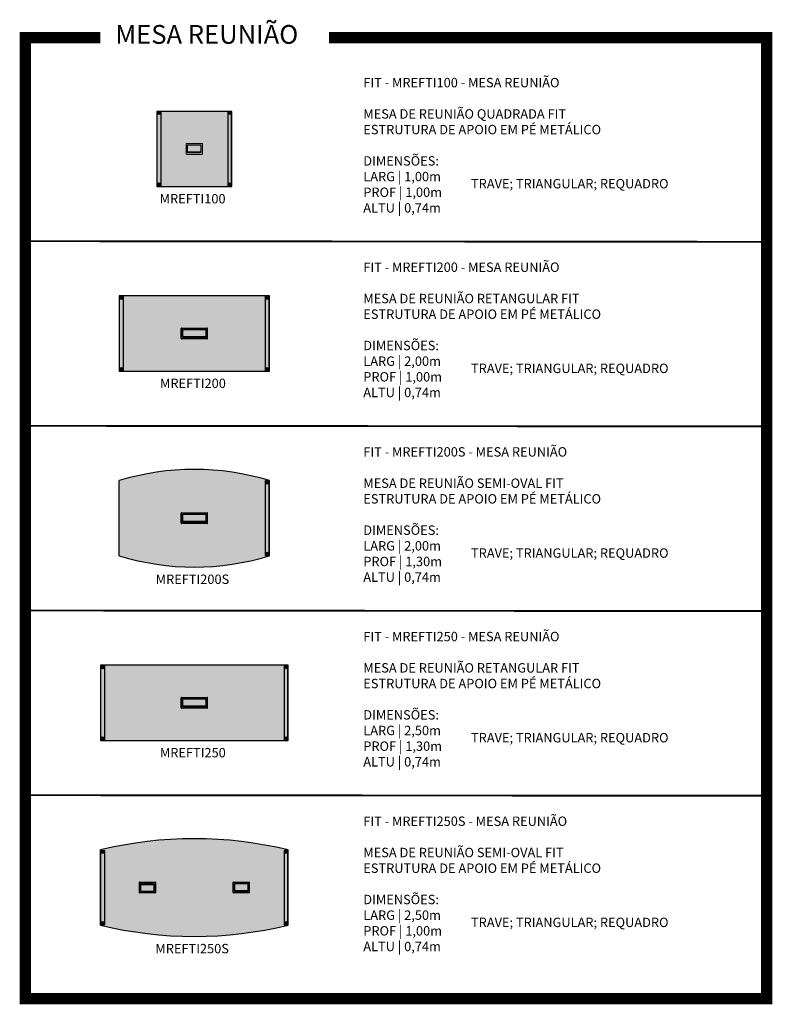
# Model space of a CAD drawing. Units: inches. Extents: x 7 to 199, y 0 to 27.
# Drawn here: x 17 to 27, y 14 to 27 of the extents above; entities that cross this region are included whole.
import ezdxf

# ---------------------------------------------------------------- set-up
doc = ezdxf.new("R2010")
doc.units = ezdxf.units.IN
doc.header["$MEASUREMENT"] = 0
doc.linetypes.add('HIDDEN', pattern=[9.525, 6.35, -3.175])
doc.layers.add('.Operis_HACH', color=255, linetype='Continuous')
doc.layers.add('.Operis_MOBI', color=1, linetype='Continuous')
doc.styles.get("Standard").update_dxf_attribs({"font": 'arial.ttf'})

# ---------------------------------------------------------------- blocks, each defined once
blk = doc.blocks.new('MREFTI100')
at = {"layer": '.Operis_HACH', "true_color": 0xeaecd4}
h = blk.add_hatch(color=254, dxfattribs=at)
h.dxf.hatch_style = 1
h.paths.add_polyline_path([(-1, 0), (0, 0), (0, 1), (-1, 1)])
at = {"layer": '.Operis_HACH', "true_color": 0x939598}
h = blk.add_hatch(color=252, dxfattribs=at)
h.dxf.hatch_style = 1
edge = h.paths.add_edge_path()
edge.add_line((-0.604, 0.572), (-0.396, 0.572))
edge.add_arc((-0.396, 0.567), 0.005, 0, 90, ccw=False)
edge.add_line((-0.391, 0.567), (-0.391, 0.433))
edge.add_arc((-0.396, 0.433), 0.005, -90, 0, ccw=False)
edge.add_line((-0.396, 0.428), (-0.604, 0.428))
edge.add_arc((-0.604, 0.433), 0.005, 180, 270, ccw=False)
edge.add_line((-0.609, 0.433), (-0.609, 0.567))
edge.add_arc((-0.604, 0.567), 0.005, 90, 180, ccw=False)
edge = h.paths.add_edge_path(flags=16)
edge.add_line((-0.409, 0.554), (-0.591, 0.554))
edge.add_line((-0.591, 0.554), (-0.591, 0.451))
edge.add_arc((-0.586, 0.451), 0.005, 180, 270)
edge.add_line((-0.586, 0.446), (-0.414, 0.446))
edge.add_arc((-0.414, 0.451), 0.005, 270, 360)
edge.add_line((-0.409, 0.451), (-0.409, 0.554))
h = blk.add_hatch(color=252, dxfattribs=at)
h.dxf.hatch_style = 1
edge = h.paths.add_edge_path()
edge.add_line((-0.589, 0.552), (-0.411, 0.552))
edge.add_line((-0.411, 0.552), (-0.411, 0.467))
edge.add_arc((-0.415, 0.467), 0.005, -90, 0, ccw=False)
edge.add_line((-0.415, 0.462), (-0.584, 0.462))
edge.add_arc((-0.584, 0.467), 0.005, 180, 270, ccw=False)
edge.add_line((-0.589, 0.467), (-0.589, 0.552))
at = {"layer": '.Operis_MOBI', "linetype": 'HIDDEN', "lineweight": 0}
for p, q in [((-0.609, 0.433), (-0.609, 0.567)), ((-0.604, 0.572), (-0.396, 0.572)), ((-0.589, 0.552), (-0.411, 0.552)), ((-0.391, 0.433), (-0.391, 0.567)), ((-0.396, 0.428), (-0.604, 0.428)), ((-0.591, 0.501), (-0.591, 0.501))]:
    blk.add_line(p, q, dxfattribs=at)
at = {"layer": '.Operis_MOBI', "linetype": 'Continuous', "lineweight": 15}
for p, q in [((-0.409, 0.554), (-0.591, 0.554)), ((-0.589, 0.552), (-0.589, 0.467)), ((-0.411, 0.552), (-0.411, 0.467)), ((-0.586, 0.446), (-0.414, 0.446)), ((-0.584, 0.462), (-0.415, 0.462))]:
    blk.add_line(p, q, dxfattribs=at)
at = {"layer": '.Operis_MOBI'}
for p, q in [((-0.591, 0.451), (-0.591, 0.554)), ((-0.409, 0.451), (-0.409, 0.554))]:
    blk.add_line(p, q, dxfattribs=at)
blk.add_lwpolyline([(-1, 0), (0, 0), (0, 1), (-1, 1)], close=True, dxfattribs=at)
at = {"layer": '.Operis_MOBI', "color": 253}
for points in [[(-0.945, 0.008), (-0.995, 0.008), (-0.995, 0.998), (-0.945, 0.998)], [(-0.055, 0.008), (-0.005, 0.008), (-0.005, 0.998), (-0.055, 0.998)]]:
    blk.add_lwpolyline(points, close=True, dxfattribs=at)
for centre, radius in [((-0.97, 0.973), 0.017), ((-0.97, 0.973), 0.00664), ((-0.03, 0.973), 0.017), ((-0.03, 0.973), 0.00664), ((-0.97, 0.033), 0.017), ((-0.97, 0.033), 0.00664), ((-0.03, 0.033), 0.017), ((-0.03, 0.033), 0.00664)]:
    blk.add_circle(centre, radius, dxfattribs=at)
at = {"layer": '.Operis_MOBI', "linetype": 'HIDDEN', "lineweight": 0}
for centre, start, end in [((-0.604, 0.567), 90, 180), ((-0.396, 0.567), 0, 90), ((-0.604, 0.433), 180, 270), ((-0.396, 0.433), 270, 0)]:
    blk.add_arc(centre, 0.005, start, end, dxfattribs=at)
at = {"layer": '.Operis_MOBI', "linetype": 'Continuous', "lineweight": 15}
for centre, start, end in [((-0.586, 0.451), 180, 270), ((-0.584, 0.467), 180, 270), ((-0.415, 0.467), 270, 0), ((-0.414, 0.451), 270, 0)]:
    blk.add_arc(centre, 0.005, start, end, dxfattribs=at)
blk = doc.blocks.new('MREFTI200')
at = {"layer": '.Operis_HACH', "true_color": 0xeaecd4}
h = blk.add_hatch(color=254, dxfattribs=at)
h.dxf.hatch_style = 1
h.paths.add_polyline_path([(-2, 0), (0, 0), (0, 1), (-2, 1)])
at = {"layer": '.Operis_HACH', "true_color": 0x939598}
h = blk.add_hatch(color=252, dxfattribs=at)
h.dxf.hatch_style = 1
edge = h.paths.add_edge_path(flags=16)
edge.add_line((-0.842, 0.554), (-1.158, 0.554))
edge.add_line((-1.158, 0.554), (-1.158, 0.451))
edge.add_arc((-1.153, 0.451), 0.005, 180, 270)
edge.add_line((-1.153, 0.446), (-0.847, 0.446))
edge.add_arc((-0.847, 0.451), 0.005, 270, 360)
edge.add_line((-0.842, 0.451), (-0.842, 0.554))
edge = h.paths.add_edge_path()
edge.add_arc((-0.829, 0.433), 0.005, 270, 360)
edge.add_line((-0.824, 0.433), (-0.824, 0.567))
edge.add_arc((-0.829, 0.567), 0.005, 0, 90)
edge.add_line((-0.829, 0.572), (-1.171, 0.572))
edge.add_arc((-1.171, 0.567), 0.005, 90, 180)
edge.add_line((-1.176, 0.567), (-1.176, 0.433))
edge.add_arc((-1.171, 0.433), 0.005, 180, 270)
edge.add_line((-1.171, 0.428), (-0.829, 0.428))
h = blk.add_hatch(color=252, dxfattribs=at)
h.dxf.hatch_style = 1
edge = h.paths.add_edge_path()
edge.add_line((-1.152, 0.462), (-0.849, 0.462))
edge.add_arc((-0.849, 0.467), 0.005, 270, 360)
edge.add_line((-0.843, 0.467), (-0.843, 0.552))
edge.add_line((-0.843, 0.552), (-1.157, 0.552))
edge.add_line((-1.157, 0.552), (-1.157, 0.467))
edge.add_arc((-1.152, 0.467), 0.005, 180, 270)
at = {"layer": '.Operis_MOBI'}
for p, q in [((-1.176, 0.433), (-1.176, 0.567)), ((-1.171, 0.572), (-0.829, 0.572)), ((-0.842, 0.554), (-1.158, 0.554)), ((-1.158, 0.451), (-1.158, 0.554)), ((-1.157, 0.552), (-1.157, 0.467)), ((-1.157, 0.552), (-0.843, 0.552)), ((-0.843, 0.552), (-0.843, 0.467)), ((-0.842, 0.451), (-0.842, 0.554)), ((-0.824, 0.433), (-0.824, 0.567)), ((-0.829, 0.428), (-1.171, 0.428)), ((-1.158, 0.501), (-1.158, 0.501)), ((-1.153, 0.446), (-0.847, 0.446)), ((-1.152, 0.462), (-0.849, 0.462))]:
    blk.add_line(p, q, dxfattribs=at)
blk.add_lwpolyline([(-2, 0), (0, 0), (0, 1), (-2, 1)], close=True, dxfattribs=at)
at = {"layer": '.Operis_MOBI', "color": 253}
for points in [[(-1.945, 0.005), (-1.995, 0.005), (-1.995, 0.995), (-1.945, 0.995)], [(-0.055, 0.005), (-0.005, 0.005), (-0.005, 0.995), (-0.055, 0.995)]]:
    blk.add_lwpolyline(points, close=True, dxfattribs=at)
for centre, radius in [((-1.97, 0.97), 0.017), ((-1.97, 0.97), 0.00664), ((-0.03, 0.97), 0.017), ((-0.03, 0.97), 0.00664), ((-1.97, 0.03), 0.017), ((-1.97, 0.03), 0.00664), ((-0.03, 0.03), 0.017), ((-0.03, 0.03), 0.00664)]:
    blk.add_circle(centre, radius, dxfattribs=at)
at = {"layer": '.Operis_MOBI'}
for centre, start, end in [((-1.171, 0.567), 90, 180), ((-0.829, 0.567), 0, 90), ((-1.171, 0.433), 180, 270), ((-1.153, 0.451), 180, 270), ((-1.152, 0.467), 180, 270), ((-0.849, 0.467), 270, 0), ((-0.847, 0.451), 270, 0), ((-0.829, 0.433), 270, 0)]:
    blk.add_arc(centre, 0.005, start, end, dxfattribs=at)
blk = doc.blocks.new('MREFTI200S')
at = {"layer": '.Operis_HACH', "true_color": 0xeaecd4}
h = blk.add_hatch(color=254, dxfattribs=at)
h.dxf.hatch_style = 1
edge = h.paths.add_edge_path()
edge.add_arc((-1, -2.108), 3.408, 72.9385, 107.0615)
edge.add_line((-2, 1.15), (-2, 0.15))
edge.add_arc((-1, 3.408), 3.408, 252.9385, 287.0615)
edge.add_line((0, 0.15), (0, 1.15))
at = {"layer": '.Operis_HACH', "true_color": 0x939598}
h = blk.add_hatch(color=252, dxfattribs=at)
h.dxf.hatch_style = 1
edge = h.paths.add_edge_path(flags=16)
edge.add_line((-0.842, 0.704), (-1.158, 0.704))
edge.add_line((-1.158, 0.704), (-1.158, 0.601))
edge.add_arc((-1.153, 0.601), 0.005, 180, 270)
edge.add_line((-1.153, 0.596), (-0.847, 0.596))
edge.add_arc((-0.847, 0.601), 0.005, 270, 360)
edge.add_line((-0.842, 0.601), (-0.842, 0.704))
edge = h.paths.add_edge_path()
edge.add_arc((-0.829, 0.583), 0.005, 270, 360)
edge.add_line((-0.824, 0.583), (-0.824, 0.717))
edge.add_arc((-0.829, 0.717), 0.005, 0, 90)
edge.add_line((-0.829, 0.722), (-1.171, 0.722))
edge.add_arc((-1.171, 0.717), 0.005, 90, 180)
edge.add_line((-1.176, 0.717), (-1.176, 0.583))
edge.add_arc((-1.171, 0.583), 0.005, 180, 270)
edge.add_line((-1.171, 0.578), (-0.829, 0.578))
h = blk.add_hatch(color=252, dxfattribs=at)
h.dxf.hatch_style = 1
edge = h.paths.add_edge_path()
edge.add_line((-1.152, 0.612), (-0.849, 0.612))
edge.add_arc((-0.849, 0.617), 0.005, 270, 360)
edge.add_line((-0.843, 0.617), (-0.843, 0.702))
edge.add_line((-0.843, 0.702), (-1.156, 0.702))
edge.add_line((-1.156, 0.702), (-1.156, 0.617))
edge.add_arc((-1.152, 0.617), 0.005, 180, 270)
at = {"layer": '.Operis_MOBI'}
for p, q in [((-2, 0.15), (-2, 1.15)), ((0, 0.15), (0, 1.15)), ((-1.176, 0.583), (-1.176, 0.717)), ((-1.171, 0.722), (-0.829, 0.722)), ((-0.842, 0.704), (-1.158, 0.704)), ((-1.158, 0.601), (-1.158, 0.704)), ((-1.156, 0.702), (-1.156, 0.617)), ((-1.156, 0.702), (-0.843, 0.702)), ((-0.843, 0.702), (-0.843, 0.617)), ((-0.842, 0.601), (-0.842, 0.704)), ((-0.824, 0.583), (-0.824, 0.717)), ((-0.829, 0.578), (-1.171, 0.578)), ((-1.158, 0.651), (-1.158, 0.651)), ((-1.153, 0.596), (-0.847, 0.596)), ((-1.152, 0.612), (-0.849, 0.612))]:
    blk.add_line(p, q, dxfattribs=at)
at = {"layer": '.Operis_MOBI', "color": 253}
blk.add_lwpolyline([(-0.055, 0.155), (-0.005, 0.155), (-0.005, 1.145), (-0.055, 1.145)], close=True, dxfattribs=at)
for centre, radius in [((-0.03, 1.12), 0.017), ((-0.03, 1.12), 0.00664), ((-0.03, 0.18), 0.017), ((-0.03, 0.18), 0.00664)]:
    blk.add_circle(centre, radius, dxfattribs=at)
at = {"layer": '.Operis_MOBI'}
for centre, radius, start, end in [((-1, -2.108), 3.408, 72.9385, 107.0615), ((-1.171, 0.717), 0.005, 90, 180), ((-0.829, 0.717), 0.005, 0, 90), ((-1.171, 0.583), 0.005, 180, 270), ((-1.153, 0.601), 0.005, 180, 270), ((-1.152, 0.617), 0.005, 180, 270), ((-0.849, 0.617), 0.005, 270, 0), ((-0.847, 0.601), 0.005, 270, 0), ((-0.829, 0.583), 0.005, 270, 0), ((-1, 3.408), 3.408, 252.9385, 287.0615)]:
    blk.add_arc(centre, radius, start, end, dxfattribs=at)
blk = doc.blocks.new('MREFTI250S')
at = {"layer": '.Operis_HACH', "true_color": 0xeaecd4}
h = blk.add_hatch(color=254, dxfattribs=at)
h.dxf.hatch_style = 1
edge = h.paths.add_edge_path()
edge.add_arc((-1.25, -3.983), 5.283, 76.3145, 103.6855)
edge.add_line((-2.5, 1.15), (-2.5, 0.15))
edge.add_arc((-1.25, 5.283), 5.283, 256.3145, 283.6855)
edge.add_line((0, 0.15), (0, 1.15))
at = {"layer": '.Operis_HACH', "true_color": 0x939598}
h = blk.add_hatch(color=252, dxfattribs=at)
h.dxf.hatch_style = 1
edge = h.paths.add_edge_path()
edge.add_line((-1.771, 0.578), (-1.979, 0.578))
edge.add_arc((-1.979, 0.583), 0.005, 180, 270, ccw=False)
edge.add_line((-1.984, 0.583), (-1.984, 0.717))
edge.add_arc((-1.979, 0.717), 0.005, 90, 180, ccw=False)
edge.add_line((-1.979, 0.722), (-1.771, 0.722))
edge.add_arc((-1.771, 0.717), 0.005, 0, 90, ccw=False)
edge.add_line((-1.766, 0.717), (-1.766, 0.583))
edge.add_arc((-1.771, 0.583), 0.005, -90, 0, ccw=False)
edge = h.paths.add_edge_path(flags=16)
edge.add_line((-1.966, 0.596), (-1.784, 0.596))
edge.add_line((-1.784, 0.596), (-1.784, 0.699))
edge.add_arc((-1.789, 0.699), 0.005, 0, 90)
edge.add_line((-1.789, 0.704), (-1.961, 0.704))
edge.add_arc((-1.961, 0.699), 0.005, 90, 180)
edge.add_line((-1.966, 0.699), (-1.966, 0.596))
h = blk.add_hatch(color=252, dxfattribs=at)
h.dxf.hatch_style = 1
edge = h.paths.add_edge_path()
edge.add_line((-1.786, 0.598), (-1.965, 0.598))
edge.add_line((-1.965, 0.598), (-1.965, 0.683))
edge.add_arc((-1.96, 0.683), 0.005, 90, 180, ccw=False)
edge.add_line((-1.96, 0.688), (-1.791, 0.688))
edge.add_arc((-1.791, 0.683), 0.005, 0, 90, ccw=False)
edge.add_line((-1.786, 0.683), (-1.786, 0.598))
h = blk.add_hatch(color=252, dxfattribs=at)
h.dxf.hatch_style = 1
edge = h.paths.add_edge_path()
edge.add_line((-0.729, 0.722), (-0.521, 0.722))
edge.add_arc((-0.521, 0.717), 0.005, 0, 90, ccw=False)
edge.add_line((-0.516, 0.717), (-0.516, 0.583))
edge.add_arc((-0.521, 0.583), 0.005, -90, 0, ccw=False)
edge.add_line((-0.521, 0.578), (-0.729, 0.578))
edge.add_arc((-0.729, 0.583), 0.005, 180, 270, ccw=False)
edge.add_line((-0.734, 0.583), (-0.734, 0.717))
edge.add_arc((-0.729, 0.717), 0.005, 90, 180, ccw=False)
edge = h.paths.add_edge_path(flags=16)
edge.add_line((-0.534, 0.704), (-0.716, 0.704))
edge.add_line((-0.716, 0.704), (-0.716, 0.601))
edge.add_arc((-0.711, 0.601), 0.005, 180, 270)
edge.add_line((-0.711, 0.596), (-0.539, 0.596))
edge.add_arc((-0.539, 0.601), 0.005, 270, 360)
edge.add_line((-0.534, 0.601), (-0.534, 0.704))
h = blk.add_hatch(color=252, dxfattribs=at)
h.dxf.hatch_style = 1
edge = h.paths.add_edge_path()
edge.add_line((-0.714, 0.702), (-0.536, 0.702))
edge.add_line((-0.536, 0.702), (-0.536, 0.617))
edge.add_arc((-0.54, 0.617), 0.005, -90, 0, ccw=False)
edge.add_line((-0.54, 0.612), (-0.709, 0.612))
edge.add_arc((-0.709, 0.617), 0.005, 180, 270, ccw=False)
edge.add_line((-0.714, 0.617), (-0.714, 0.702))
at = {"layer": '.Operis_MOBI'}
for p, q in [((-2.5, 0.15), (-2.5, 1.15)), ((0, 0.15), (0, 1.15)), ((-1.984, 0.717), (-1.984, 0.583)), ((-1.979, 0.722), (-1.771, 0.722)), ((-1.966, 0.699), (-1.966, 0.596)), ((-1.965, 0.598), (-1.965, 0.683)), ((-1.789, 0.704), (-1.961, 0.704)), ((-1.791, 0.688), (-1.96, 0.688)), ((-1.786, 0.598), (-1.786, 0.683)), ((-1.784, 0.699), (-1.784, 0.596)), ((-1.766, 0.717), (-1.766, 0.583)), ((-0.734, 0.583), (-0.734, 0.717)), ((-0.729, 0.722), (-0.521, 0.722)), ((-0.534, 0.704), (-0.716, 0.704)), ((-0.716, 0.601), (-0.716, 0.704)), ((-0.714, 0.702), (-0.714, 0.617)), ((-0.714, 0.702), (-0.536, 0.702)), ((-0.536, 0.702), (-0.536, 0.617)), ((-0.534, 0.601), (-0.534, 0.704)), ((-0.516, 0.583), (-0.516, 0.717)), ((-1.771, 0.578), (-1.979, 0.578)), ((-1.966, 0.596), (-1.784, 0.596)), ((-1.786, 0.598), (-1.965, 0.598)), ((-1.784, 0.649), (-1.784, 0.649)), ((-0.521, 0.578), (-0.729, 0.578)), ((-0.716, 0.651), (-0.716, 0.651)), ((-0.711, 0.596), (-0.539, 0.596)), ((-0.709, 0.612), (-0.54, 0.612))]:
    blk.add_line(p, q, dxfattribs=at)
at = {"layer": '.Operis_MOBI', "color": 253}
for points in [[(-2.445, 0.155), (-2.495, 0.155), (-2.495, 1.145), (-2.445, 1.145)], [(-0.055, 0.155), (-0.005, 0.155), (-0.005, 1.145), (-0.055, 1.145)]]:
    blk.add_lwpolyline(points, close=True, dxfattribs=at)
for centre, radius in [((-2.47, 1.12), 0.017), ((-2.47, 1.12), 0.00664), ((-0.03, 1.12), 0.017), ((-0.03, 1.12), 0.00664), ((-2.47, 0.18), 0.017), ((-2.47, 0.18), 0.00664), ((-0.03, 0.18), 0.017), ((-0.03, 0.18), 0.00664)]:
    blk.add_circle(centre, radius, dxfattribs=at)
at = {"layer": '.Operis_MOBI'}
for centre, radius, start, end in [((-1.25, -3.983), 5.283, 76.3145, 103.6855), ((-1.979, 0.717), 0.005, 90, 180), ((-1.961, 0.699), 0.005, 90, 180), ((-1.96, 0.683), 0.005, 90, 180), ((-1.791, 0.683), 0.005, 0, 90), ((-1.789, 0.699), 0.005, 0, 90), ((-1.771, 0.717), 0.005, 0, 90), ((-0.729, 0.717), 0.005, 90, 180), ((-0.521, 0.717), 0.005, 0, 90), ((-1.979, 0.583), 0.005, 180, 270), ((-1.771, 0.583), 0.005, 270, 0), ((-0.729, 0.583), 0.005, 180, 270), ((-0.711, 0.601), 0.005, 180, 270), ((-0.709, 0.617), 0.005, 180, 270), ((-0.54, 0.617), 0.005, 270, 0), ((-0.539, 0.601), 0.005, 270, 0), ((-0.521, 0.583), 0.005, 270, 0), ((-1.25, 5.283), 5.283, 256.3145, 283.6855)]:
    blk.add_arc(centre, radius, start, end, dxfattribs=at)
blk = doc.blocks.new('MREFTI250')
at = {"layer": '.Operis_HACH', "true_color": 0xeaecd4}
h = blk.add_hatch(color=254, dxfattribs=at)
h.dxf.hatch_style = 1
h.paths.add_polyline_path([(-2.5, 0), (0, 0), (0, 1), (-2.5, 1)])
at = {"layer": '.Operis_HACH', "true_color": 0x939598}
h = blk.add_hatch(color=252, dxfattribs=at)
h.dxf.hatch_style = 1
edge = h.paths.add_edge_path(flags=16)
edge.add_line((-1.092, 0.554), (-1.408, 0.554))
edge.add_line((-1.408, 0.554), (-1.408, 0.451))
edge.add_arc((-1.403, 0.451), 0.005, 180, 270)
edge.add_line((-1.403, 0.446), (-1.097, 0.446))
edge.add_arc((-1.097, 0.451), 0.005, 270, 360)
edge.add_line((-1.092, 0.451), (-1.092, 0.554))
edge = h.paths.add_edge_path()
edge.add_arc((-1.079, 0.433), 0.005, 270, 360)
edge.add_line((-1.074, 0.433), (-1.074, 0.567))
edge.add_arc((-1.079, 0.567), 0.005, 0, 90)
edge.add_line((-1.079, 0.572), (-1.421, 0.572))
edge.add_arc((-1.421, 0.567), 0.005, 90, 180)
edge.add_line((-1.426, 0.567), (-1.426, 0.433))
edge.add_arc((-1.421, 0.433), 0.005, 180, 270)
edge.add_line((-1.421, 0.428), (-1.079, 0.428))
h = blk.add_hatch(color=252, dxfattribs=at)
h.dxf.hatch_style = 1
edge = h.paths.add_edge_path()
edge.add_line((-1.402, 0.462), (-1.099, 0.462))
edge.add_arc((-1.099, 0.467), 0.005, 270, 360)
edge.add_line((-1.093, 0.467), (-1.093, 0.552))
edge.add_line((-1.093, 0.552), (-1.406, 0.552))
edge.add_line((-1.406, 0.552), (-1.406, 0.467))
edge.add_arc((-1.402, 0.467), 0.005, 180, 270)
at = {"layer": '.Operis_MOBI'}
for p, q in [((-1.426, 0.433), (-1.426, 0.567)), ((-1.421, 0.572), (-1.079, 0.572)), ((-1.092, 0.554), (-1.408, 0.554)), ((-1.408, 0.451), (-1.408, 0.554)), ((-1.406, 0.552), (-1.406, 0.467)), ((-1.406, 0.552), (-1.093, 0.552)), ((-1.093, 0.552), (-1.093, 0.467)), ((-1.092, 0.451), (-1.092, 0.554)), ((-1.074, 0.433), (-1.074, 0.567)), ((-1.079, 0.428), (-1.421, 0.428)), ((-1.408, 0.501), (-1.408, 0.501)), ((-1.403, 0.446), (-1.097, 0.446)), ((-1.402, 0.462), (-1.099, 0.462))]:
    blk.add_line(p, q, dxfattribs=at)
blk.add_lwpolyline([(-2.5, 0), (0, 0), (0, 1), (-2.5, 1)], close=True, dxfattribs=at)
at = {"layer": '.Operis_MOBI', "color": 253}
for points in [[(-2.445, 0.005), (-2.495, 0.005), (-2.495, 0.995), (-2.445, 0.995)], [(-0.055, 0.005), (-0.005, 0.005), (-0.005, 0.995), (-0.055, 0.995)]]:
    blk.add_lwpolyline(points, close=True, dxfattribs=at)
for centre, radius in [((-2.47, 0.97), 0.017), ((-2.47, 0.97), 0.00664), ((-0.03, 0.97), 0.017), ((-0.03, 0.97), 0.00664), ((-2.47, 0.03), 0.017), ((-2.47, 0.03), 0.00664), ((-0.03, 0.03), 0.017), ((-0.03, 0.03), 0.00664)]:
    blk.add_circle(centre, radius, dxfattribs=at)
at = {"layer": '.Operis_MOBI'}
for centre, start, end in [((-1.421, 0.567), 90, 180), ((-1.079, 0.567), 0, 90), ((-1.421, 0.433), 180, 270), ((-1.403, 0.451), 180, 270), ((-1.402, 0.467), 180, 270), ((-1.099, 0.467), 270, 0), ((-1.097, 0.451), 270, 0), ((-1.079, 0.433), 270, 0)]:
    blk.add_arc(centre, 0.005, start, end, dxfattribs=at)

msp = doc.modelspace()

# ---------------------------------------------------------------- linework, layer by layer
at = {"color": 252, "true_color": 0x939598}
for points, const_width in [([(21.299, 26.367), (27.128, 26.367), (27.128, 13.582), (17.257, 13.582), (17.257, 26.367), (18.257, 26.367)], 0.15), ([(17.257, 23.661), (27.128, 23.652)], 0.025), ([(17.257, 21.204), (27.128, 21.196)], 0.025), ([(17.257, 18.747), (27.128, 18.739)], 0.025), ([(17.257, 16.29), (27.128, 16.282)], 0.025)]:
    msp.add_lwpolyline(points, dxfattribs=dict(at, const_width=const_width))

# ---------------------------------------------------------------- block references
for name, p in [('MREFTI100', (20.007, 24.388)), ('MREFTI200', (20.507, 21.932)), ('MREFTI200S', (20.507, 19.325)), ('MREFTI250', (20.757, 17.018)), ('MREFTI250S', (20.757, 14.411))]:
    msp.add_blockref(name, p)

# ---------------------------------------------------------------- texts
at = {"color": 254, "insert": (18.456, 26.537), "char_height": 0.25, "width": 7.39869, "attachment_point": 1}
msp.add_mtext('MESA REUNIÃO', dxfattribs=at)
at = {"char_height": 0.125, "attachment_point": 1}
for s, insert, width in [('FIT - MREFTI100 - MESA REUNIÃO\\P\\PMESA DE REUNIÃO QUADRADA FIT \\PESTRUTURA DE APOIO EM PÉ METÁLICO\\P\\PDIMENSÕES:\\PLARG | 1,00m\\PPROF | 1,00m\\PALTU | 0,74m', (21.757, 25.833), 5.18426), ('TRAVE; TRIANGULAR; REQUADRO\\P', (23.191, 24.488), 3.04382), ('MREFTI100', (19.046, 24.288), 0.96593), ('FIT - MREFTI200 - MESA REUNIÃO\\P\\PMESA DE REUNIÃO RETANGULAR FIT\\PESTRUTURA DE APOIO EM PÉ METÁLICO\\P\\PDIMENSÕES:\\PLARG | 2,00m\\PPROF | 1,00m\\PALTU | 0,74m', (21.757, 23.377), 5.18426), ('TRAVE; TRIANGULAR; REQUADRO\\P', (23.191, 22.031), 3.04382), ('MREFTI200', (19.05, 21.832), 0.96593), ('FIT - MREFTI200S - MESA REUNIÃO\\P\\PMESA DE REUNIÃO SEMI-OVAL FIT\\PESTRUTURA DE APOIO EM PÉ METÁLICO\\P\\PDIMENSÕES:\\PLARG | 2,00m\\PPROF | 1,30m\\PALTU | 0,74m', (21.757, 20.92), 5.18426), ('TRAVE; TRIANGULAR; REQUADRO\\P', (23.191, 19.574), 3.04382), ('MREFTI200S', (18.993, 19.225), 1.08742), ('FIT - MREFTI250 - MESA REUNIÃO\\P\\PMESA DE REUNIÃO RETANGULAR FIT\\PESTRUTURA DE APOIO EM PÉ METÁLICO\\P\\PDIMENSÕES:\\PLARG | 2,50m\\PPROF | 1,30m\\PALTU | 0,74m', (21.757, 18.463), 5.18426), ('TRAVE; TRIANGULAR; REQUADRO\\P', (23.191, 17.117), 3.04382), ('MREFTI250', (19.049, 16.918), 0.96593), ('FIT - MREFTI250S - MESA REUNIÃO\\P\\PMESA DE REUNIÃO SEMI-OVAL FIT\\PESTRUTURA DE APOIO EM PÉ METÁLICO\\P\\PDIMENSÕES:\\PLARG | 2,50m\\PPROF | 1,00m\\PALTU | 0,74m', (21.757, 16.006), 5.18426), ('TRAVE; TRIANGULAR; REQUADRO\\P', (23.191, 14.66), 3.04382), ('MREFTI250S', (18.989, 14.311), 1.08742)]:
    msp.add_mtext(s, dxfattribs=dict(at, insert=insert, width=width))

doc.saveas('drawing.dxf')
